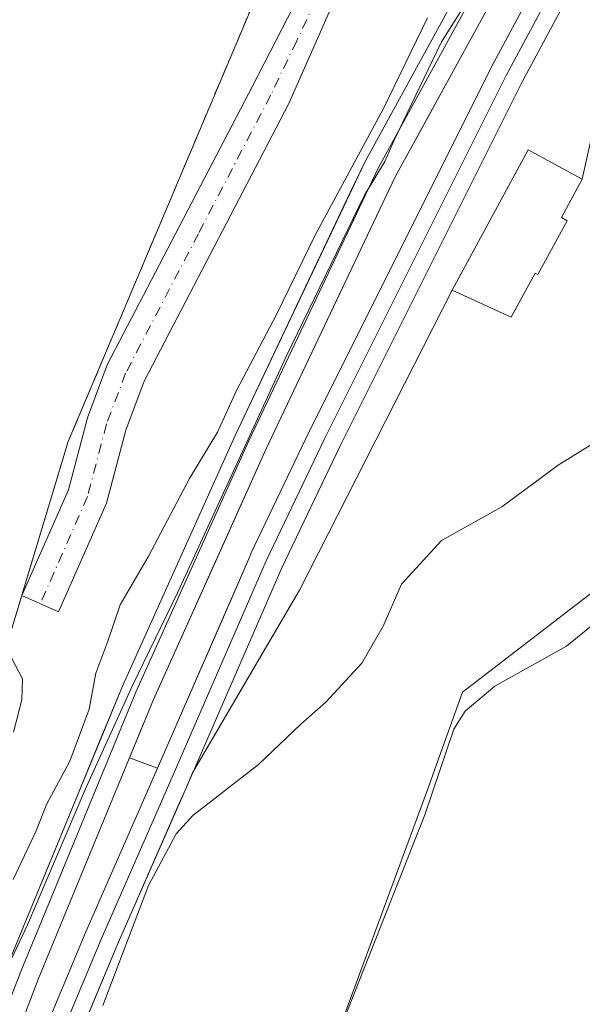
# Model space of a CAD drawing. Units: metres. Extents: x 607484 to 610941, y 4726950 to 4729321.
# Drawn here: x 610325 to 610399, y 4727155 to 4727286 of the extents above; entities that cross this region are included whole.
import ezdxf

# ---------------------------------------------------------------- set-up
doc = ezdxf.new("R2010")
doc.units = ezdxf.units.M
doc.header["$MEASUREMENT"] = 0
doc.linetypes.add('DGN Style 3', pattern=[2.307223458686699, 1.648016756204785, -0.6592067024819142])
doc.linetypes.add('DGN Style 4', pattern=[2.6384748266838614, 1.318413404963828, -0.6592067024819142, 0.001648016756204785, -0.6592067024819142])
for name, color, linetype, lineweight in [('Camino Cxs', 7, 'Continuous', 0), ('Camino eje', 30, 'DGN Style 4', 13), ('Comarca', 135, 'Continuous', 13), ('Comarca CxS', 21, 'Continuous', 0), ('Corriente artificial Cxs', 4, 'Continuous', 13), ('Corriente artificial eje', 142, 'DGN Style 4', 0), ('Corriente natural lineal', 142, 'Continuous', 13), ('Cultivos herbáceos CxS', 92, 'Continuous', 0), ('Curva de nivel normal', 30, 'Continuous', 0), ('Edificación Cxs', 1, 'Continuous', 13), ('Elemento construido Cxs', 1, 'Continuous', 0), ('Entidad de ámbito territorial', 7, 'Continuous', 0), ('Entidad de ámbito territorial CxS', 92, 'Continuous', 0), ('Estación ferroviaria Cxs', 135, 'Continuous', 0), ('Ferrocarril', 4, 'Continuous', 0), ('Ferrocarril eje', 151, 'Continuous', 13), ('Municipio', 91, 'Continuous', 13), ('Municipio CxS', 4, 'Continuous', 0), ('Núcleo urbano CxS', 7, 'Continuous', 0), ('Obra de contención lineal', 1, 'DGN Style 3', 13), ('Pastizal CxS', 92, 'Continuous', 0), ('Recinto industrial CxS', 135, 'Continuous', 0)]:
    doc.layers.add(name, color=color, linetype=linetype, lineweight=lineweight)

# ---------------------------------------------------------------- blocks, each defined once
blk = doc.blocks.new('*U22')
at = {"layer": 'Ferrocarril', "color": 4, "linetype": 'Continuous', "lineweight": 0}
for points in [[(610310.7100000001, 4727127.77, 520.5503999999928), (610323.25, 4727160.449999999, 520.3267999999953), (610338.4900000002, 4727197.470000001, 520.1000000000058), (610353.3799999999, 4727230.65, 520.153999999995), (610370.5599999996, 4727266.880000001, 520.3271999999997), (610389.6799999997, 4727301.850000001, 520.059699999998), (610405.9299999997, 4727331.430000001, 520.0010000000038), (610425.3300000001, 4727363.439999999, 520.1279999999971), (610444.54, 4727392.82, 519.9909999999945), (610455.3903999999, 4727410.6185, 520.1628999999957)], [(610458.3594000004, 4727406.8859, 520.0203000000038), (610452.5166999997, 4727392.874100001, 519.7614999999934), (610452.4817000004, 4727392.794399999, 519.7614999999934), (610449.3416999998, 4727386.014400001, 519.8168000000006), (610449.3037, 4727385.9365, 519.8162000000011), (610443.8535000002, 4727375.266100001, 519.8415999999997), (610434.7833000004, 4727357.525699999, 519.982600000003), (610434.7533999998, 4727357.4692, 519.9814999999944), (610411.6180999996, 4727315.227700001, 520.0529999999999), (610391.2779000001, 4727277.3147, 520.604600000006), (610367.2522999998, 4727229.283399999, 520.4851000000053), (610359.5580000002, 4727213.107600001, 520.4615999999951), (610346.8118000003, 4727183.8192, 520.252800000002), (610337.7794000005, 4727163.226500001, 520.3043999999937), (610331.8337000003, 4727148.911, 521.5786999999982)], [(610327.6664000005, 4727150.608899999, 520.4269999999962), (610333.6408000002, 4727164.9934, 520.2418999999937), (610342.6881999997, 4727185.620800001, 520.2600999999995), (610355.4469, 4727214.937899999, 520.3530000000028), (610355.4781, 4727215.0065, 520.3522999999988), (610363.2078999998, 4727231.2565, 520.4701999999961), (610387.2676999997, 4727279.3566, 520.3659999999945), (610387.2972999997, 4727279.413699999, 520.3671999999933), (610407.6619999995, 4727317.372300001, 520.3323999999993), (610430.7912, 4727359.602800001, 519.9410999999964), (610439.8465, 4727377.313899999, 519.8767999999982), (610440.1763000004, 4727377.959600001, 519.8770999999979), (610429.1200000001, 4727361.050000001, 519.9698999999965), (610409.7999999998, 4727329.189999999, 520.1570000000065), (610393.6100000005, 4727299.699999999, 520.2933000000048), (610374.5499999998, 4727264.84, 520.2807999999932), (610357.4400000004, 4727228.77, 520.3901999999945), (610342.5999999996, 4727195.699999999, 520.3644999999962), (610327.4100000003, 4727158.789999999, 520.3034000000043), (610314.8899999997, 4727126.16, 520.5455999999976)]]:
    blk.add_polyline3d(points, dxfattribs=at)

msp = doc.modelspace()

# ---------------------------------------------------------------- linework, layer by layer
at = {"layer": 'Camino Cxs', "color": 7, "linetype": 'Continuous', "lineweight": 0}
msp.add_polyline3d([(610389.2472999999, 4727328.0417, 522.0492999999988), (610383.9380999999, 4727314.703299999, 521.8920999999973), (610373.6146999998, 4727298.946699999, 521.6016999999993), (610367.0003000004, 4727289.369700001, 521.3197999999975), (610360.4600999998, 4727274.460100001, 521.3570000000036), (610341.3501000004, 4727237.800100001, 521.069399999993), (610338.9301000005, 4727231.360099999, 520.7274000000034), (610336.3901000004, 4727221.6801, 520.3089999999938), (610330.0500999996, 4727207.300100001, 520.3513999999996), (610325.1801000005, 4727209.450099999, 520.664499999999), (610331.3501000004, 4727223.440099999, 520.5679999999993), (610333.8501000004, 4727232.970100001, 521.0976999999984), (610336.4801000003, 4727239.9801, 521.369200000001), (610355.7001, 4727276.840100001, 521.3776000000071), (610363.3799000002, 4727291.870300001, 521.9749000000012), (610369.9637000002, 4727301.402899999, 522.1978999999993), (610380.0142999999, 4727316.743100001, 522.325800000006), (610385.0780999997, 4727329.465100001, 522.2284000000072)], close=True, dxfattribs=at)
msp.add_polyline3d([(610389.2472999999, 4727328.0417, 522.0492999999988), (610383.9380999999, 4727314.703299999, 521.8920999999973), (610373.6146999998, 4727298.946699999, 521.6016999999993), (610367.0003000004, 4727289.369700001, 521.3197999999975), (610360.4600999998, 4727274.460100001, 521.3570000000036), (610341.3501000004, 4727237.800100001, 521.069399999993), (610338.9301000005, 4727231.360099999, 520.7274000000034), (610336.3901000004, 4727221.6801, 520.3089999999938), (610330.0500999996, 4727207.300100001, 520.3513999999996), (610325.1801000005, 4727209.450099999, 520.664499999999), (610331.3501000004, 4727223.440099999, 520.5679999999993), (610333.8501000004, 4727232.970100001, 521.0976999999984), (610336.4801000003, 4727239.9801, 521.369200000001), (610355.7001, 4727276.840100001, 521.3776000000071), (610363.3799000002, 4727291.870300001, 521.9749000000012), (610369.9637000002, 4727301.402899999, 522.1978999999993), (610380.0142999999, 4727316.743100001, 522.325800000006), (610385.0780999997, 4727329.465100001, 522.2284000000072)], dxfattribs=at)
at = {"layer": 'Camino eje', "color": 30, "linetype": 'DGN Style 4', "lineweight": 13}
msp.add_polyline3d([(610387.1627000002, 4727328.753500001, 522.1808000000019), (610381.9763000002, 4727315.723300001, 522.0632999999943), (610371.7893000003, 4727300.174699999, 521.7970999999961), (610365.1901000004, 4727290.620100001, 521.5469000000012), (610361.5301000001, 4727282.845100001, 521.2556000000042), (610358.0800999999, 4727275.6501, 521.0889000000025), (610348.5251000002, 4727257.3201, 520.9426999999996), (610338.9151, 4727238.890100001, 520.9646000000066), (610336.3901000004, 4727232.165100001, 520.7070999999996), (610333.8701, 4727222.5601, 520.3607000000047), (610327.6151000002, 4727208.3751, 520.4943000000058)], dxfattribs=at)
at = {"layer": 'Comarca', "color": 135, "linetype": 'Continuous', "lineweight": 13, "flags": 128}
msp.add_lwpolyline([(610465.1200000015, 4727286.029999998), (610462.9100000008, 4727282.208000002), (610456.7270000022, 4727271.942), (610448.6490000016, 4727258.527000002), (610445.6530000016, 4727253.638000002), (610444.5030000005, 4727251.762000003), (610441.3910000015, 4727246.684000001), (610435.9220000008, 4727240.597000001), (610434.7939999996, 4727239.027000002), (610434.3830000019, 4727238.474000001), (610431.3970000007, 4727234.460000002), (610429.9000000017, 4727232.214000001), (610429.2480000014, 4727231.307000002), (610417.1100000021, 4727221.775000001), (610401.9510000017, 4727210.906999999), (610383.4280000003, 4727196.664), (610379.7860000016, 4727186.498000002), (610378.979000001, 4727184.245), (610365.7310000006, 4727148.265000002)], dxfattribs=at)
msp.add_lwpolyline([(610465.1200000015, 4727286.029999998), (610462.9100000008, 4727282.208000002), (610456.7270000022, 4727271.942), (610448.6490000016, 4727258.527000002), (610445.6530000016, 4727253.638000002), (610444.5030000005, 4727251.762000003), (610441.3910000015, 4727246.684000001), (610435.9220000008, 4727240.597000001), (610434.7939999996, 4727239.027000002), (610434.3830000019, 4727238.474000001), (610431.3970000007, 4727234.460000002), (610429.9000000017, 4727232.214000001), (610429.2480000014, 4727231.307000002), (610417.1100000021, 4727221.775000001), (610401.9510000017, 4727210.906999999), (610383.4280000003, 4727196.664), (610379.7860000016, 4727186.498000002), (610378.979000001, 4727184.245), (610365.7310000006, 4727148.265000002)], dxfattribs=at)
at = {"layer": 'Comarca CxS', "color": 21, "linetype": 'Continuous', "lineweight": 0, "flags": 128}
for points in [[(610465.1200000008, 4727286.029999998), (610462.9100000003, 4727282.208000001), (610456.7269999993, 4727271.942), (610448.649000001, 4727258.527000001), (610445.653000001, 4727253.638000002), (610444.5029999999, 4727251.762000001), (610441.3909999987, 4727246.684), (610435.9220000004, 4727240.597), (610434.7939999991, 4727239.027000001), (610434.3830000013, 4727238.474000001), (610431.3970000001, 4727234.460000001), (610429.9000000011, 4727232.214000001), (610429.2479999987, 4727231.307000001), (610417.1100000015, 4727221.775), (610401.9510000012, 4727210.907000001), (610383.4279999997, 4727196.664000001), (610379.7860000011, 4727186.498000001), (610378.9790000004, 4727184.244999999), (610365.731, 4727148.265000002)], [(610365.731, 4727148.265000002), (610378.9790000004, 4727184.244999999), (610379.7860000011, 4727186.498000001), (610383.4279999997, 4727196.664000001), (610401.9510000012, 4727210.907000001), (610417.1100000015, 4727221.775), (610429.2479999987, 4727231.307000001), (610429.9000000011, 4727232.214000001), (610431.3970000001, 4727234.460000001), (610434.3830000013, 4727238.474000001), (610434.7939999991, 4727239.027000001), (610435.9220000004, 4727240.597), (610441.3909999987, 4727246.684), (610444.5029999999, 4727251.762000001), (610445.653000001, 4727253.638000002), (610448.649000001, 4727258.527000001), (610456.7269999993, 4727271.942), (610462.9100000003, 4727282.208000001), (610465.1200000008, 4727286.029999998)]]:
    msp.add_lwpolyline(points, dxfattribs=at)
at = {"layer": 'Corriente artificial Cxs', "color": 4, "linetype": 'Continuous', "lineweight": 13, "extrusion": (0.00939720031692471, 0.0095537535760624, 0.9999102051778508), "elevation": 51446.08547146331, "flags": 128}
msp.add_lwpolyline([(609609.0842256336, 4726899.168487155), (610878.2449066298, 4728189.356968964)], dxfattribs=at)
at = {"layer": 'Corriente artificial Cxs', "color": 4, "linetype": 'Continuous', "lineweight": 13, "extrusion": (0.009610948817338144, 0.00977346780110565, 0.9999060500816922), "elevation": 52615.71773763906, "flags": 128}
msp.add_lwpolyline([(610877.0105329456, 4728169.021012849), (609602.0287592207, 4726872.601393933)], dxfattribs=at)
at = {"layer": 'Corriente artificial Cxs', "color": 4, "linetype": 'Continuous', "lineweight": 13}
msp.add_3dface([(609461.7969000004, 4726984.4055, 545.3329999999987), (609453.6772999996, 4726984.2772, 545.4248999999982), (610910.2093000002, 4728465.0744, 530.6974000000046), (610910.3317, 4728457.434699999, 530.9131999999954)], dxfattribs=at)
at = {"layer": 'Corriente artificial eje', "color": 142, "linetype": 'DGN Style 4', "lineweight": 0, "extrusion": (-0.71296677882381, 0.701197812520063, 3.267914438844011e-06), "elevation": 2880028.190777331, "flags": 128}
msp.add_lwpolyline([(-3797532.999379097, 535.9350142939373), (-3797930.856462862, 528.7104142938973), (-3799604.959827322, 521.37181429387)], dxfattribs=at)
at = {"layer": 'Corriente natural lineal', "color": 142, "linetype": 'Continuous', "lineweight": 13}
msp.add_polyline3d([(610359.9001000002, 4727132.4101, 517.5130999999965), (610366.7301000003, 4727150.770099999, 517.7522999999928), (610378.4700999996, 4727180.4301, 517.9921000000032), (610382.2801000001, 4727191.800100001, 517.3444000000018), (610383.8101000005, 4727194.1801, 517.3487000000023), (610387.7100999998, 4727197.460100001, 517.119200000001), (610397.1901000004, 4727202.770099999, 516.9165999999968), (610405.3201000001, 4727209.370100001, 517.0418999999965), (610417.4001000002, 4727219.6801, 516.6481000000058), (610430.1107999999, 4727232.009500001, 518.4352999999974)], dxfattribs=at)
at = {"layer": 'Cultivos herbáceos CxS', "color": 92, "linetype": 'Continuous', "lineweight": 0, "extrusion": (-0.8266045675263936, 0.5627792242441694, 0.002105636159203215), "elevation": 2155739.35113667, "flags": 128}
msp.add_lwpolyline([(-4251109.643371784, -4022.001043758407), (-4251102.694422753, -4022.037443848869), (-4250867.270838731, -4020.893041302134), (-4250860.327301282, -4020.785441063597)], dxfattribs=at)
at = {"layer": 'Cultivos herbáceos CxS', "color": 92, "linetype": 'Continuous', "lineweight": 0}
for points in [[(610434.9753000002, 4727238.476100001, 518.4502000000066), (610431.8629000002, 4727234.978900001, 518.7575999999972), (610431.8152999999, 4727235.013499999, 518.760500000004), (610431.4046999998, 4727234.464299999, 518.7283000000025), (610429.9045000002, 4727232.224300001, 518.4909000000043), (610429.2543000003, 4727231.3147, 518.2127999999939), (610417.1140999999, 4727221.784299999, 516.8828000000067), (610401.9643000001, 4727210.9147, 517.5170000000071), (610383.4335000003, 4727196.6647, 517.5469000000012), (610379.7938999999, 4727186.5053, 517.7360000000045), (610378.9833000004, 4727184.255100001, 517.976800000004), (610365.7430999996, 4727148.265500001, 517.8846999999951), (610365.4633, 4727147.7553, 517.9087000000001), (610350.3129000004, 4727119.2257, 518.5647000000026), (610337.1923000002, 4727083.6259, 518.4377999999997), (610329.6118999999, 4727056.2861, 518.5573000000004), (610324.6312999995, 4727039.0263, 518.7639000000054), (610317.9313000003, 4727024.656300001, 519.3390999999974), (610314.7613000004, 4727021.6165, 519.3690999999963), (610305.4609000003, 4727012.696699999, 519.5702000000019), (610301.5510999998, 4727007.8663, 519.7562999999936), (610296.7805000005, 4727001.966700001, 519.8877000000066), (610294.4353, 4726997.5559, 519.8803999999947)], [(610365.7430999996, 4727148.265500001, 517.8846999999951), (610378.9833000004, 4727184.255100001, 517.976800000004), (610379.7938999999, 4727186.5053, 517.7360000000045), (610383.4335000003, 4727196.6647, 517.5469000000012), (610401.9643000001, 4727210.9147, 517.5170000000071), (610417.1140999999, 4727221.784299999, 516.8828000000067), (610429.2543000003, 4727231.3147, 518.2127999999939), (610429.9045000002, 4727232.224300001, 518.4909000000043), (610431.4046999998, 4727234.464299999, 518.7283000000025), (610431.8152999999, 4727235.013499999, 518.760500000004), (610431.8629000002, 4727234.978900001, 518.7575999999972), (610434.9753000002, 4727238.476100001, 518.4502000000066), (610490.4965000004, 4727204.5241, 517.2106000000058), (610486.5856999997, 4727198.780099999, 517.174199999994), (610354.0959000001, 4727004.176100001, 518.3185999999987)]]:
    msp.add_polyline3d(points, dxfattribs=at)
at = {"layer": 'Curva de nivel normal', "color": 30, "linetype": 'Continuous', "lineweight": 0, "elevation": 520, "flags": 128}
for points in [[(610321.3499999996, 4727156.2501), (610325.9500000002, 4727165.920100001), (610333.5999999996, 4727183.9101), (610339.8200000003, 4727197.5701), (610345.8200000003, 4727209.9001), (610360.1200000001, 4727241.090100001), (610370.4699999997, 4727262.420100001), (610373.1799999997, 4727266.9001), (610374.4100000003, 4727269.710100001), (610380.6900000004, 4727282.710100001), (610384.54, 4727288.9001)], [(610378.7999999998, 4727285.9001), (610372.9800000006, 4727273.9001), (610364.0300000003, 4727257.2301), (610358.8200000003, 4727246.5601), (610353.5599999996, 4727236.5701), (610351.04, 4727231.0801), (610347.3600000005, 4727224.940099999), (610341.9000000004, 4727214.5801), (610338.2100000001, 4727208.2401), (610336.5700000003, 4727203.4101), (610334.9800000006, 4727199.200099999), (610334.0800000001, 4727194.4301), (610331.54, 4727187.540100001), (610328.5099999999, 4727181.9101), (610327.0199999996, 4727178.2401), (610324.0599999996, 4727171.9101)], [(610400.2599999999, 4727229.290100001), (610396.0800000001, 4727226.7301), (610388.6399999997, 4727221.210100001), (610380.6600000003, 4727216.7301), (610375.3600000005, 4727210.960100001), (610372.9400000004, 4727205.4301), (610370.1399999997, 4727200.5001), (610365.3899999997, 4727195.370100001), (610362.0599999996, 4727192.460100001), (610356.4800000006, 4727187.100099999), (610347.7999999998, 4727180.360099999), (610345.5800000001, 4727177.9301), (610341.9199999999, 4727171.100099999), (610335.8899999997, 4727155.2501)], [(610324.1100000005, 4727191.380100001), (610325.2000000002, 4727195.6801), (610325.2999999998, 4727198.450099999), (610323.3499999996, 4727202.1601)]]:
    msp.add_lwpolyline(points, dxfattribs=at)
at = {"layer": 'Edificación Cxs', "color": 1, "linetype": 'Continuous', "lineweight": 13, "elevation": 526.050700000007, "flags": 128}
msp.add_lwpolyline([(610397.3000999996, 4727259.040100001), (610393.4200999998, 4727251.9301), (610393.0500999996, 4727252.130100001), (610389.8901000004, 4727246.300100001), (610382.0900999998, 4727249.880100001), (610392.1401000004, 4727268.4301), (610399.2801000001, 4727264.5601), (610396.5100999996, 4727259.460100001)], close=True, dxfattribs=at)
at = {"layer": 'Edificación Cxs', "color": 1, "linetype": 'Continuous', "lineweight": 13}
msp.add_polyline3d([(610397.3000999996, 4727259.040100001, 524.5222999999969), (610393.4200999998, 4727251.9301, 525.5194000000047), (610393.0500999996, 4727252.130100001, 526.050700000007), (610389.8901000004, 4727246.300100001, 523.6506999999983), (610382.0900999998, 4727249.880100001, 522.7486999999965), (610392.1401000004, 4727268.4301, 524.1245999999956), (610399.2801000001, 4727264.5601, 523.5216999999975), (610396.5100999996, 4727259.460100001, 525.4655000000057), (610397.3000999996, 4727259.040100001, 524.5222999999969)], dxfattribs=at)
at = {"layer": 'Elemento construido Cxs', "color": 1, "linetype": 'Continuous', "lineweight": 0, "elevation": 520.4701999999959, "flags": 128}
msp.add_lwpolyline([(610404.0663000002, 4727310.670100001), (610387.2972999997, 4727279.413699999), (610387.2676999997, 4727279.356699999), (610381.2297, 4727267.285300001), (610378.2351000002, 4727261.298699999), (610363.2078999998, 4727231.2565), (610355.4781, 4727215.0065), (610355.4469, 4727214.937899999), (610354.8788999999, 4727213.632900001), (610351.9605, 4727206.926700001), (610343.1173, 4727186.606699999), (610339.4323000005, 4727188.002499999), (610342.6001000004, 4727195.700099999), (610351.5232999995, 4727215.585100001), (610357.4401000004, 4727228.770099999), (610357.8092999998, 4727229.5485), (610374.5500999996, 4727264.840100001), (610378.9058999997, 4727272.8069), (610382.2049000004, 4727278.840500001), (610393.6101000002, 4727299.700099999)], dxfattribs=at)
at = {"layer": 'Elemento construido Cxs', "color": 1, "linetype": 'Continuous', "lineweight": 0}
for points in [[(610404.0663000002, 4727310.670100001, 520.2888999999996), (610387.2972999997, 4727279.413699999, 520.3671999999933), (610387.2676999997, 4727279.356699999, 520.3659999999945), (610381.2297, 4727267.285300001, 520.3462000000001), (610378.2351000002, 4727261.298699999, 520.4293000000034), (610363.2078999998, 4727231.2565, 520.4701999999961), (610355.4781, 4727215.0065, 520.3522999999988), (610355.4469, 4727214.937899999, 520.3530000000028), (610354.8788999999, 4727213.632900001, 520.3647999999957), (610351.9605, 4727206.926700001, 520.3218999999954)], [(610351.9605, 4727206.926700001, 520.3218999999954), (610343.1173, 4727186.606699999, 520.2949999999983), (610339.4323000005, 4727188.002499999, 520.2770000000019), (610342.6001000004, 4727195.700099999, 520.3644999999962), (610351.5232999995, 4727215.585100001, 520.3374999999943), (610357.4401000004, 4727228.770099999, 520.3901999999945), (610357.8092999998, 4727229.5485, 520.3699000000051), (610374.5500999996, 4727264.840100001, 520.2807999999932), (610378.9058999997, 4727272.8069, 520.3029999999999), (610382.2049000004, 4727278.840500001, 520.3476999999984), (610393.6101000002, 4727299.700099999, 520.2933000000048)]]:
    msp.add_polyline3d(points, dxfattribs=at)
at = {"layer": 'Entidad de ámbito territorial', "color": 7, "linetype": 'Continuous', "lineweight": 0, "flags": 128}
msp.add_lwpolyline([(610465.1200000015, 4727286.029999998), (610462.9100000008, 4727282.208000002), (610456.7270000022, 4727271.942), (610448.6490000016, 4727258.527000002), (610445.6530000016, 4727253.638000002), (610444.5030000005, 4727251.762000003), (610441.3910000015, 4727246.684000001), (610435.9220000008, 4727240.597000001), (610434.7939999996, 4727239.027000002), (610434.3830000019, 4727238.474000001), (610431.3970000007, 4727234.460000002), (610429.9000000017, 4727232.214000001), (610429.2480000014, 4727231.307000002), (610417.1100000021, 4727221.775000001), (610401.9510000017, 4727210.906999999), (610383.4280000003, 4727196.664), (610379.7860000016, 4727186.498000002), (610378.979000001, 4727184.245), (610365.7310000006, 4727148.265000002)], dxfattribs=at)
msp.add_lwpolyline([(610465.1200000015, 4727286.029999998), (610462.9100000008, 4727282.208000002), (610456.7270000022, 4727271.942), (610448.6490000016, 4727258.527000002), (610445.6530000016, 4727253.638000002), (610444.5030000005, 4727251.762000003), (610441.3910000015, 4727246.684000001), (610435.9220000008, 4727240.597000001), (610434.7939999996, 4727239.027000002), (610434.3830000019, 4727238.474000001), (610431.3970000007, 4727234.460000002), (610429.9000000017, 4727232.214000001), (610429.2480000014, 4727231.307000002), (610417.1100000021, 4727221.775000001), (610401.9510000017, 4727210.906999999), (610383.4280000003, 4727196.664), (610379.7860000016, 4727186.498000002), (610378.979000001, 4727184.245), (610365.7310000006, 4727148.265000002)], dxfattribs=at)
at = {"layer": 'Entidad de ámbito territorial CxS', "color": 92, "linetype": 'Continuous', "lineweight": 0, "flags": 128}
for points in [[(610465.1200000008, 4727286.029999998), (610462.9100000003, 4727282.208000001), (610456.7269999993, 4727271.942), (610448.649000001, 4727258.527000001), (610445.653000001, 4727253.638000002), (610444.5029999999, 4727251.762000001), (610441.3909999987, 4727246.684), (610435.9220000004, 4727240.597), (610434.7939999991, 4727239.027000001), (610434.3830000013, 4727238.474000001), (610431.3970000001, 4727234.460000001), (610429.9000000011, 4727232.214000001), (610429.2479999987, 4727231.307000001), (610417.1100000015, 4727221.775), (610401.9510000012, 4727210.907000001), (610383.4279999997, 4727196.664000001), (610379.7860000011, 4727186.498000001), (610378.9790000004, 4727184.244999999), (610365.731, 4727148.265000002)], [(610365.731, 4727148.265000002), (610378.9790000004, 4727184.244999999), (610379.7860000011, 4727186.498000001), (610383.4279999997, 4727196.664000001), (610401.9510000012, 4727210.907000001), (610417.1100000015, 4727221.775), (610429.2479999987, 4727231.307000001), (610429.9000000011, 4727232.214000001), (610431.3970000001, 4727234.460000001), (610434.3830000013, 4727238.474000001), (610434.7939999991, 4727239.027000001), (610435.9220000004, 4727240.597), (610441.3909999987, 4727246.684), (610444.5029999999, 4727251.762000001), (610445.653000001, 4727253.638000002), (610448.649000001, 4727258.527000001), (610456.7269999993, 4727271.942), (610462.9100000003, 4727282.208000001), (610465.1200000008, 4727286.029999998)]]:
    msp.add_lwpolyline(points, dxfattribs=at)
at = {"layer": 'Estación ferroviaria Cxs', "color": 135, "linetype": 'Continuous', "lineweight": 0, "extrusion": (-0.6766256229072831, 0.2553414043064757, 0.6906363251901309), "elevation": 794416.1412873934, "flags": 128}
msp.add_lwpolyline([(-4638348.865109815, -757922.6779272708), (-4638342.406751113, -757922.7448518432), (-4638327.144352031, -757919.5688384089)], dxfattribs=at)
at = {"layer": 'Estación ferroviaria Cxs', "color": 135, "linetype": 'Continuous', "lineweight": 0, "extrusion": (0.7277351622935965, -0.1393025505115321, 0.6715626054080848), "elevation": -213959.413400398, "flags": 128}
msp.add_lwpolyline([(4757726.17061553, 194629.9855018917), (4757720.640782929, 194632.6088985147), (4757720.37679706, 194631.335934375)], dxfattribs=at)
at = {"layer": 'Estación ferroviaria Cxs', "color": 135, "linetype": 'Continuous', "lineweight": 0}
for points in [[(610318.9420999996, 4727149.223200001, 520.3622999999934), (610323.25, 4727160.449999999, 520.3267999999953), (610332.8064000001, 4727183.663799999, 520.119200000001), (610333.5729, 4727185.525699999, 520.1306999999942), (610335.4770999998, 4727190.1512, 520.234700000001), (610338.4900000002, 4727197.470000001, 520.1000000000058), (610353.3799999999, 4727230.65, 520.153999999995), (610361.9510000005, 4727248.725000001, 520.1831999999995), (610368.6062000003, 4727262.7598, 520.2548999999999), (610370.5599999996, 4727266.880000001, 520.3271999999997), (610389.6799999997, 4727301.850000001, 520.059699999998), (610405.9299999997, 4727331.430000001, 520.0010000000038), (610413.1482999995, 4727343.3402, 519.8821999999927), (610425.3300000001, 4727363.439999999, 520.1279999999971), (610430.9276999999, 4727372.001300001, 520.1472000000067), (610444.54, 4727392.82, 519.9909999999945), (610455.3903999999, 4727410.6185, 520.1628999999957), (610461.6399999997, 4727420.869999999, 519.9315999999963), (610466.5176999997, 4727428.632200001, 519.7814000000071), (610468.8589000005, 4727432.357799999, 519.7857999999978), (610469.6089000005, 4727433.551200001, 519.787599999996), (610477.3901000004, 4727426.9901, 520.1852999999974)], [(610313.8004999999, 4727135.823999999, 520.4170000000013), (610323.25, 4727160.449999999, 520.3267999999953), (610332.8064000001, 4727183.663799999, 520.119200000001), (610333.5729, 4727185.525699999, 520.1306999999942), (610335.4770999998, 4727190.1512, 520.234700000001), (610338.4900000002, 4727197.470000001, 520.1000000000058), (610353.3799999999, 4727230.65, 520.153999999995), (610361.9510000005, 4727248.725000001, 520.1831999999995), (610368.6062000003, 4727262.7598, 520.2548999999999), (610370.5599999996, 4727266.880000001, 520.3271999999997), (610389.6799999997, 4727301.850000001, 520.059699999998), (610405.9299999997, 4727331.430000001, 520.0010000000038), (610413.1482999995, 4727343.3402, 519.8821999999927), (610425.3300000001, 4727363.439999999, 520.1279999999971), (610430.9276999999, 4727372.001300001, 520.1472000000067), (610444.54, 4727392.82, 519.9909999999945), (610455.3903999999, 4727410.6185, 520.1628999999957)], [(610465.7426000005, 4727400.579700001, 519.8415999999997), (610446.1401000004, 4727365.0001, 521.2160000000003), (610417.9101, 4727311.590100001, 520.9369000000006), (610404.9401000004, 4727285.640100001, 521.273199999996), (610402.6166000003, 4727279.614, 521.2247999999963), (610399.2801000001, 4727264.5601, 523.5216999999975), (610396.5100999996, 4727259.460100001, 525.4655000000057), (610397.3000999996, 4727259.040100001, 524.5222999999969), (610393.4200999998, 4727251.9301, 525.5194000000047), (610393.0500999996, 4727252.130100001, 526.050700000007), (610389.8901000004, 4727246.300100001, 523.6506999999983), (610382.0900999998, 4727249.880100001, 522.7486999999965), (610361.8882999998, 4727210.165100001, 520.6883999999991), (610347.7696000002, 4727186.02, 520.3536000000023), (610346.8118000003, 4727183.8192, 520.252800000002), (610345.9626000002, 4727181.883099999, 520.1613000000071), (610337.7794000005, 4727163.226500001, 520.3043999999937), (610332.1742000004, 4727149.730900001, 521.3791999999958)], [(610397.3000999996, 4727259.040100001, 524.5222999999969), (610393.4200999998, 4727251.9301, 525.5194000000047), (610393.0500999996, 4727252.130100001, 526.050700000007), (610389.8901000004, 4727246.300100001, 523.6506999999983), (610382.0900999998, 4727249.880100001, 522.7486999999965)], [(610382.0900999998, 4727249.880100001, 522.7486999999965), (610361.8882999998, 4727210.165100001, 520.6883999999991), (610347.7696000002, 4727186.02, 520.3536000000023), (610346.8118000003, 4727183.8192, 520.252800000002), (610345.9626000002, 4727181.883099999, 520.1613000000071), (610337.7794000005, 4727163.226500001, 520.3043999999937), (610332.1742000004, 4727149.730900001, 521.3791999999958), (610331.8337000003, 4727148.911, 521.5786999999982), (610330.4819999998, 4727145.528000001, 522.5233000000007), (610330.3353000004, 4727145.161, 522.6058000000048)]]:
    msp.add_polyline3d(points, dxfattribs=at)
at = {"layer": 'Ferrocarril eje', "color": 151, "linetype": 'Continuous', "lineweight": 13}
for points in [[(610457.0700000003, 4727409.640000001, 520.1146000000008), (610446.1900000004, 4727391.789999999, 519.896900000007), (610436.0599999996, 4727376.289999999, 519.9946000000054), (610426.9800000006, 4727362.4, 520.0102999999945), (610407.5999999996, 4727330.460000001, 520.0350000000036), (610372.2800000003, 4727266, 520.1603000000032), (610355.1399999997, 4727229.83, 520.2301000000007), (610340.2599999999, 4727196.689999999, 520.2206000000006), (610325.0499999998, 4727159.730000001, 520.3206999999966), (610298.7599999999, 4727091.609999999, 521.0144), (610267.1900000004, 4727011.470000001, 522.0791999999929), (610261.6287000002, 4726997.037699999, 522.2976999999955)], [(610457.0700000003, 4727409.640000001, 520.1146000000008), (610450.4400000004, 4727393.74, 519.8050999999978), (610447.2999999998, 4727386.960000001, 519.8432999999932), (610441.8499999996, 4727376.289999999, 519.8430999999982), (610432.7800000003, 4727358.550000001, 519.922200000001), (610409.6399999997, 4727316.300000001, 520.1671999999963), (610389.2800000003, 4727278.350000001, 520.4478999999993), (610365.2300000006, 4727230.27, 520.448900000003), (610357.5099999999, 4727214.039999999, 520.3206999999966), (610344.75, 4727184.720000001, 520.2602000000043), (610335.7100000001, 4727164.109999999, 520.2663999999932), (610329.75, 4727149.76, 520.8874999999971), (610305.2800000003, 4727088.52, 520.9248999999982), (610277.3200000003, 4727018.41, 521.9597999999969), (610268.7670999998, 4726997.1505, 522.1787999999942)]]:
    msp.add_polyline3d(points, dxfattribs=at)
at = {"layer": 'Municipio', "color": 91, "linetype": 'Continuous', "lineweight": 13, "flags": 128}
msp.add_lwpolyline([(610465.1200000015, 4727286.029999998), (610462.9100000008, 4727282.208000002), (610456.7270000022, 4727271.942), (610448.6490000016, 4727258.527000002), (610445.6530000016, 4727253.638000002), (610444.5030000005, 4727251.762000003), (610441.3910000015, 4727246.684000001), (610435.9220000008, 4727240.597000001), (610434.7939999996, 4727239.027000002), (610434.3830000019, 4727238.474000001), (610431.3970000007, 4727234.460000002), (610429.9000000017, 4727232.214000001), (610429.2480000014, 4727231.307000002), (610417.1100000021, 4727221.775000001), (610401.9510000017, 4727210.906999999), (610383.4280000003, 4727196.664), (610379.7860000016, 4727186.498000002), (610378.979000001, 4727184.245), (610365.7310000006, 4727148.265000002)], dxfattribs=at)
msp.add_lwpolyline([(610465.1200000015, 4727286.029999998), (610462.9100000008, 4727282.208000002), (610456.7270000022, 4727271.942), (610448.6490000016, 4727258.527000002), (610445.6530000016, 4727253.638000002), (610444.5030000005, 4727251.762000003), (610441.3910000015, 4727246.684000001), (610435.9220000008, 4727240.597000001), (610434.7939999996, 4727239.027000002), (610434.3830000019, 4727238.474000001), (610431.3970000007, 4727234.460000002), (610429.9000000017, 4727232.214000001), (610429.2480000014, 4727231.307000002), (610417.1100000021, 4727221.775000001), (610401.9510000017, 4727210.906999999), (610383.4280000003, 4727196.664), (610379.7860000016, 4727186.498000002), (610378.979000001, 4727184.245), (610365.7310000006, 4727148.265000002)], dxfattribs=at)
at = {"layer": 'Municipio CxS', "color": 4, "linetype": 'Continuous', "lineweight": 0, "flags": 128}
for points in [[(610465.1200000008, 4727286.029999998), (610462.9100000003, 4727282.208000001), (610456.7269999993, 4727271.942), (610448.649000001, 4727258.527000001), (610445.653000001, 4727253.638000002), (610444.5029999999, 4727251.762000001), (610441.3909999987, 4727246.684), (610435.9220000004, 4727240.597), (610434.7939999991, 4727239.027000001), (610434.3830000013, 4727238.474000001), (610431.3970000001, 4727234.460000001), (610429.9000000011, 4727232.214000001), (610429.2479999987, 4727231.307000001), (610417.1100000015, 4727221.775), (610401.9510000012, 4727210.907000001), (610383.4279999997, 4727196.664000001), (610379.7860000011, 4727186.498000001), (610378.9790000004, 4727184.244999999), (610365.731, 4727148.265000002)], [(610365.731, 4727148.265000002), (610378.9790000004, 4727184.244999999), (610379.7860000011, 4727186.498000001), (610383.4279999997, 4727196.664000001), (610401.9510000012, 4727210.907000001), (610417.1100000015, 4727221.775), (610429.2479999987, 4727231.307000001), (610429.9000000011, 4727232.214000001), (610431.3970000001, 4727234.460000001), (610434.3830000013, 4727238.474000001), (610434.7939999991, 4727239.027000001), (610435.9220000004, 4727240.597), (610441.3909999987, 4727246.684), (610444.5029999999, 4727251.762000001), (610445.653000001, 4727253.638000002), (610448.649000001, 4727258.527000001), (610456.7269999993, 4727271.942), (610462.9100000003, 4727282.208000001), (610465.1200000008, 4727286.029999998)]]:
    msp.add_lwpolyline(points, dxfattribs=at)
at = {"layer": 'Núcleo urbano CxS', "color": 7, "linetype": 'Continuous', "lineweight": 0, "extrusion": (-0.8266045675263936, 0.5627792242441694, 0.002105636159203215), "elevation": 2155739.35113667, "flags": 128}
msp.add_lwpolyline([(-4251109.643371784, -4022.001043758407), (-4251102.694422753, -4022.037443848869), (-4250867.270838731, -4020.893041302134), (-4250860.327301282, -4020.785441063597)], dxfattribs=at)
at = {"layer": 'Núcleo urbano CxS', "color": 7, "linetype": 'Continuous', "lineweight": 0}
for points in [[(610317.8009000003, 4727154.462300001, 519.829700000002), (610313.3488999996, 4727157.612299999, 519.6162999999942), (610311.3754000004, 4727158.9639, 519.8218000000053), (610323.8701, 4727205.0801, 520.852899999998), (610331.3300999999, 4727229.840100001, 521.2841000000044), (610358.5401, 4727294.340100001, 524.6201000000001), (610367.1624999996, 4727308.4608, 524.1324000000022), (610385.0780999997, 4727329.465100001, 522.2252000000008), (610394.3501000004, 4727331.710100001, 521.9192000000039), (610411.8241999998, 4727354.1809, 520.8695000000008), (610456.8000999996, 4727423.140100001, 520.3940000000002), (610458.6700999998, 4727425.7401, 520.2768999999971), (610463.6061000006, 4727432.5119, 520.5056000000042), (610464.5702999998, 4727433.099500001, 520.429999999993), (610539.4490999999, 4727545.663100001, 520.0699000000022), (610539.4530999997, 4727545.669299999, 520.0702000000019), (610539.4572000002, 4727545.675100001, 520.0703999999969), (610539.7164000003, 4727546.040300001, 520.0812000000005), (610539.7207000004, 4727546.0463, 520.0813999999956), (610539.7252000002, 4727546.052300001, 520.0815000000002), (610608.5164999999, 4727637.165100001, 516.7851999999984)], [(610456.8000999996, 4727423.140100001, 520.3940000000002), (610411.8241999998, 4727354.1809, 520.8695000000008), (610394.3501000004, 4727331.710100001, 521.9192000000039), (610385.0780999997, 4727329.465100001, 522.2252000000008), (610367.1624999996, 4727308.4608, 524.1324000000022), (610358.5401, 4727294.340100001, 524.6201000000001), (610331.3300999999, 4727229.840100001, 521.2841000000044), (610323.8701, 4727205.0801, 520.852899999998), (610311.3754000004, 4727158.9639, 519.8218000000053), (610310.6401000004, 4727156.2501, 519.5571000000054), (610266.3800999997, 4727184.440099999, 521.1665999999968), (610238.2901, 4727203.9901, 521.5317000000068), (610244.0701000001, 4727223.600099999, 521.6530999999959), (610256.9601999996, 4727244.890100001, 522.065300000002), (610258.8656000001, 4727248.2312, 522.101800000004), (610263.5301000001, 4727256.4101, 522.6318000000028), (610263.7347999997, 4727256.7882, 522.6585999999952), (610280.5201000003, 4727287.790100001, 524.931500000006), (610289.2801000001, 4727302.5701, 525.0371000000014), (610289.6700999998, 4727313.6601, 525.7415000000037), (610242.1901000004, 4727351.370100001, 529.2556000000042), (610326.7301000003, 4727512.5601, 525.900999999998)], [(610458.6700999998, 4727425.7401, 520.2768999999971), (610456.8000999996, 4727423.140100001, 520.3940000000002), (610411.8241999998, 4727354.1809, 520.8695000000008), (610394.3501000004, 4727331.710100001, 521.9192000000039), (610385.0780999997, 4727329.465100001, 522.2252000000008), (610367.1624999996, 4727308.4608, 524.1324000000022), (610358.5401, 4727294.340100001, 524.6201000000001), (610331.3300999999, 4727229.840100001, 521.2841000000044), (610323.8701, 4727205.0801, 520.852899999998), (610311.3754000004, 4727158.9639, 519.8218000000053)], [(610458.6700999998, 4727425.7401, 520.2768999999971), (610456.8000999996, 4727423.140100001, 520.3940000000002), (610411.8241999998, 4727354.1809, 520.8695000000008), (610394.3501000004, 4727331.710100001, 521.9192000000039), (610385.0780999997, 4727329.465100001, 522.2252000000008), (610367.1624999996, 4727308.4608, 524.1324000000022), (610358.5401, 4727294.340100001, 524.6201000000001), (610331.3300999999, 4727229.840100001, 521.2841000000044), (610323.8701, 4727205.0801, 520.852899999998), (610311.3754000004, 4727158.9639, 519.8218000000053)], [(610465.7426000005, 4727400.579700001, 519.5513000000064), (610446.1401000004, 4727365.0001, 519.7100000000064), (610417.9101, 4727311.590100001, 520.4214000000065), (610417.4484000001, 4727310.666400001, 520.501099999994), (610404.9401000004, 4727285.640100001, 521.0319000000018), (610402.6166000003, 4727279.614, 520.8932000000059), (610399.2801000001, 4727264.5601, 520.6916000000056), (610396.5100999996, 4727259.460100001, 520.6327000000019), (610397.3000999996, 4727259.040100001, 520.6272999999928), (610393.4200999998, 4727251.9301, 520.5734999999986), (610393.0500999996, 4727252.130100001, 520.5688999999984), (610389.8901000004, 4727246.300100001, 520.6781000000046), (610382.0900999998, 4727249.880100001, 520.5513000000064), (610361.8882999998, 4727210.165100001, 520.4076999999961), (610358.0206000004, 4727203.5507, 520.351800000004), (610347.7696000002, 4727186.02, 520.2051000000065), (610346.8118000003, 4727183.8192, 520.1416999999929), (610345.9626000002, 4727181.883099999, 520.0816999999952), (610337.7794000005, 4727163.226500001, 520.1882999999943), (610332.1742000004, 4727149.730900001, 520.1947999999975)], [(610417.4484000001, 4727310.666400001, 520.501099999994), (610404.9401000004, 4727285.640100001, 521.0319000000018), (610402.6166000003, 4727279.614, 520.8932000000059), (610399.2801000001, 4727264.5601, 520.6916000000056), (610396.5100999996, 4727259.460100001, 520.6327000000019), (610397.3000999996, 4727259.040100001, 520.6272999999928), (610393.4200999998, 4727251.9301, 520.5734999999986), (610393.0500999996, 4727252.130100001, 520.5688999999984), (610389.8901000004, 4727246.300100001, 520.6781000000046), (610382.0900999998, 4727249.880100001, 520.5513000000064), (610361.8882999998, 4727210.165100001, 520.4076999999961), (610358.0206000004, 4727203.5507, 520.351800000004), (610347.7696000002, 4727186.02, 520.2051000000065), (610346.8118000003, 4727183.8192, 520.1416999999929), (610345.9626000002, 4727181.883099999, 520.0816999999952), (610337.7794000005, 4727163.226500001, 520.1882999999943), (610332.1742000004, 4727149.730900001, 520.1947999999975)]]:
    msp.add_polyline3d(points, dxfattribs=at)
at = {"layer": 'Obra de contención lineal', "color": 1, "linetype": 'DGN Style 3', "lineweight": 13, "extrusion": (-0.02109220884711099, -0.04999806948322891, 0.9985265703895415), "elevation": -248705.3262096911, "flags": 128}
msp.add_lwpolyline([(-1275082.544733492, 4586083.270690862), (-1275082.544733492, 4586013.162862772)], dxfattribs=at)
at = {"layer": 'Pastizal CxS', "color": 92, "linetype": 'Continuous', "lineweight": 0}
for points in [[(610417.4484000001, 4727310.666400001, 520.501099999994), (610404.9401000004, 4727285.640100001, 521.0319000000018), (610402.6166000003, 4727279.614, 520.8932000000059), (610399.2801000001, 4727264.5601, 520.6916000000056), (610396.5100999996, 4727259.460100001, 520.6327000000019), (610397.3000999996, 4727259.040100001, 520.6272999999928), (610393.4200999998, 4727251.9301, 520.5734999999986), (610393.0500999996, 4727252.130100001, 520.5688999999984), (610389.8901000004, 4727246.300100001, 520.6781000000046), (610382.0900999998, 4727249.880100001, 520.5513000000064), (610361.8882999998, 4727210.165100001, 520.4076999999961), (610358.0206000004, 4727203.5507, 520.351800000004), (610347.7696000002, 4727186.02, 520.2051000000065), (610346.8118000003, 4727183.8192, 520.1416999999929), (610345.9626000002, 4727181.883099999, 520.0816999999952), (610337.7794000005, 4727163.226500001, 520.1882999999943), (610332.1742000004, 4727149.730900001, 520.1947999999975)], [(610469.4347000001, 4727289.939099999, 516.3013000000064), (610434.9753000002, 4727238.476100001, 518.4502000000066), (610431.8629000002, 4727234.978900001, 518.7575999999972), (610431.8152999999, 4727235.013499999, 518.760500000004), (610431.4046999998, 4727234.464299999, 518.7283000000025), (610429.9045000002, 4727232.224300001, 518.4909000000043), (610429.2543000003, 4727231.3147, 518.2127999999939), (610417.1140999999, 4727221.784299999, 516.8828000000067), (610401.9643000001, 4727210.9147, 517.5170000000071), (610383.4335000003, 4727196.6647, 517.5469000000012), (610379.7938999999, 4727186.5053, 517.7360000000045), (610378.9833000004, 4727184.255100001, 517.976800000004), (610365.7430999996, 4727148.265500001, 517.8846999999951)], [(610332.1742000004, 4727149.730900001, 520.1947999999975), (610337.7794000005, 4727163.226500001, 520.1882999999943), (610345.9626000002, 4727181.883099999, 520.0816999999952), (610346.8118000003, 4727183.8192, 520.1416999999929), (610347.7696000002, 4727186.02, 520.2051000000065), (610358.0206000004, 4727203.5507, 520.351800000004), (610361.8882999998, 4727210.165100001, 520.4076999999961), (610382.0900999998, 4727249.880100001, 520.5513000000064), (610389.8901000004, 4727246.300100001, 520.6781000000046), (610393.0500999996, 4727252.130100001, 520.5688999999984), (610393.4200999998, 4727251.9301, 520.5734999999986), (610397.3000999996, 4727259.040100001, 520.6272999999928), (610396.5100999996, 4727259.460100001, 520.6327000000019), (610399.2801000001, 4727264.5601, 520.6916000000056), (610402.6166000003, 4727279.614, 520.8932000000059), (610404.9401000004, 4727285.640100001, 521.0319000000018)], [(610434.9753000002, 4727238.476100001, 518.4502000000066), (610431.8629000002, 4727234.978900001, 518.7575999999972), (610431.8152999999, 4727235.013499999, 518.760500000004), (610431.4046999998, 4727234.464299999, 518.7283000000025), (610429.9045000002, 4727232.224300001, 518.4909000000043), (610429.2543000003, 4727231.3147, 518.2127999999939), (610417.1140999999, 4727221.784299999, 516.8828000000067), (610401.9643000001, 4727210.9147, 517.5170000000071), (610383.4335000003, 4727196.6647, 517.5469000000012), (610379.7938999999, 4727186.5053, 517.7360000000045), (610378.9833000004, 4727184.255100001, 517.976800000004), (610365.7430999996, 4727148.265500001, 517.8846999999951), (610365.4633, 4727147.7553, 517.9087000000001), (610350.3129000004, 4727119.2257, 518.5647000000026), (610337.1923000002, 4727083.6259, 518.4377999999997), (610329.6118999999, 4727056.2861, 518.5573000000004), (610324.6312999995, 4727039.0263, 518.7639000000054), (610317.9313000003, 4727024.656300001, 519.3390999999974), (610314.7613000004, 4727021.6165, 519.3690999999963), (610305.4609000003, 4727012.696699999, 519.5702000000019), (610301.5510999998, 4727007.8663, 519.7562999999936), (610296.7805000005, 4727001.966700001, 519.8877000000066), (610294.4353, 4726997.5559, 519.8803999999947)]]:
    msp.add_polyline3d(points, dxfattribs=at)
at = {"layer": 'Recinto industrial CxS', "color": 135, "linetype": 'Continuous', "lineweight": 0, "extrusion": (-0.02109220884711099, -0.04999806948322891, 0.9985265703895415), "elevation": -248705.3262096911, "flags": 128}
msp.add_lwpolyline([(-1275082.544733492, 4586083.270690862), (-1275082.544733492, 4586013.162862772)], dxfattribs=at)
at = {"layer": 'Recinto industrial CxS', "color": 135, "linetype": 'Continuous', "lineweight": 0, "extrusion": (-0.005191571246748683, -0.01723114761494792, 0.9998380544567516), "elevation": -84103.21474954329, "flags": 128}
msp.add_lwpolyline([(-779331.5054257446, 4701571.611603866), (-779331.5054257447, 4701550.362727524)], dxfattribs=at)
at = {"layer": 'Recinto industrial CxS', "color": 135, "linetype": 'Continuous', "lineweight": 0, "extrusion": (0.02003868645986362, 0.06650730242229169, 0.9975846980429647), "elevation": 327143.4699181892, "flags": 128}
msp.add_lwpolyline([(779377.2688085276, -4690901.244669806), (779377.2688085276, -4690896.672291287)], dxfattribs=at)
at = {"layer": 'Recinto industrial CxS', "color": 135, "linetype": 'Continuous', "lineweight": 0, "extrusion": (0.01697405853114008, 0.05628240354387733, 0.9982705907660034), "elevation": 276938.1688495151, "flags": 128}
msp.add_lwpolyline([(780613.3590026965, -4693927.438054882), (780613.3590026966, -4693927.385321496)], dxfattribs=at)
at = {"layer": 'Recinto industrial CxS', "color": 135, "linetype": 'Continuous', "lineweight": 0}
msp.add_polyline3d([(610456.8000999996, 4727423.140100001, 520.8653999999951), (610411.8241999998, 4727354.1809, 520.7136000000028), (610394.3501000004, 4727331.710100001, 521.7177999999985), (610385.0780999997, 4727329.465100001, 522.2284000000072), (610367.1624999996, 4727308.4608, 524.6900000000023), (610358.5401, 4727294.340100001, 524.8478000000032), (610331.3300999999, 4727229.840100001, 521.043399999995), (610323.8701, 4727205.0801, 520.9817000000039), (610310.6401000004, 4727156.2501, 520.2728000000062), (610266.3800999997, 4727184.440099999, 521.2133999999933), (610238.2901, 4727203.9901, 521.7838999999949), (610244.0701000001, 4727223.600099999, 521.9890000000014), (610256.9600999998, 4727244.890100001, 522.5896999999968), (610263.5301000001, 4727256.4101, 523.4712000000001), (610263.7347999997, 4727256.7882, 523.5559000000068), (610280.5201000003, 4727287.790100001, 524.985400000005), (610289.2801000001, 4727302.5701, 525.0948999999965), (610289.6700999998, 4727313.6601, 525.9502999999969), (610242.1901000004, 4727351.370100001, 530.6589999999997), (610326.7301000003, 4727512.5601, 528.4210000000021)], dxfattribs=at)

# ---------------------------------------------------------------- block references
at = {"layer": 'Ferrocarril', "color": 4, "linetype": 'Continuous', "lineweight": 0}
msp.add_blockref('*U22', (0, 0), dxfattribs=at)

doc.saveas('drawing.dxf')
